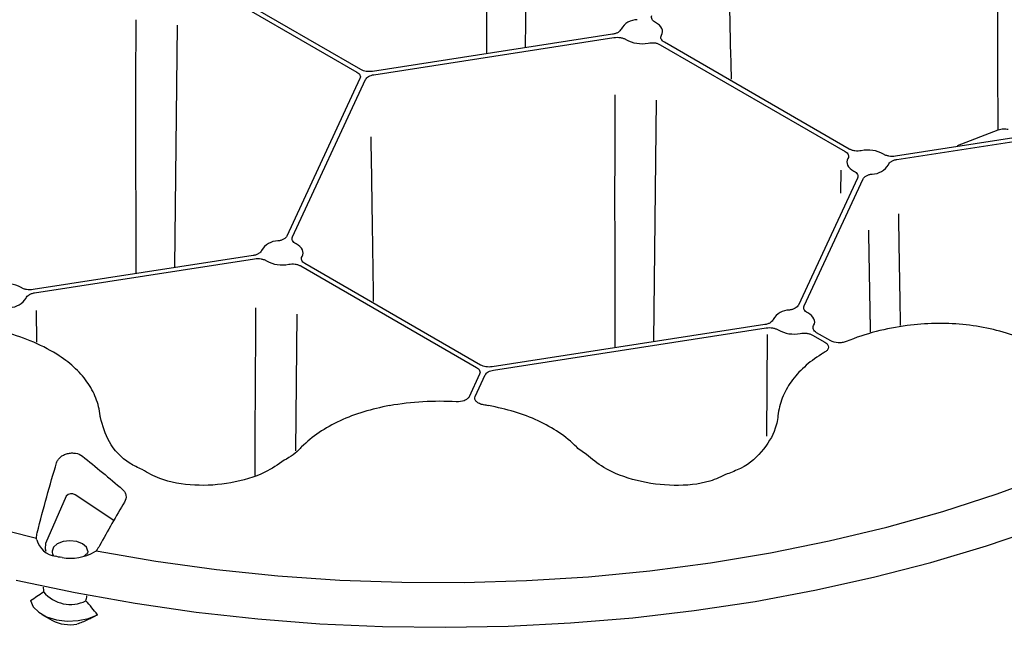
# Model space of a CAD drawing. Units: millimetres. Extents: x 97 to 1486, y 92 to 884.
# Drawn here: x 1356 to 1439, y 345 to 396 of the extents above; entities that cross this region are included whole.
import ezdxf

# ---------------------------------------------------------------- set-up
doc = ezdxf.new("R2010")
doc.units = ezdxf.units.MM
doc.layers.add('BEMASS', color=3, linetype='Continuous')
doc.layers.add('DUENN-18', color=94, linetype='Continuous')
doc.layers.add('SICHTBAR', color=7, linetype='Continuous', lineweight=25)

# ---------------------------------------------------------------- blocks, each defined once
blk = doc.blocks.new('HD600 Element przykrywający')
at = {"layer": 'DUENN-18'}
for p, q in [((250.069, 143.885), (249.862, 125.318)), ((220.949, 131.722), (235.709, 123.201)), ((236.055, 123.4), (221.294, 131.921)), ((220.609, 127.143), (220.383, 106.842)), ((257.184, 126.37), (237.021, 123.251)), ((237.147, 122.978), (257.31, 126.097)), ((261.196, 125.496), (276.724, 116.532)), ((277.07, 116.731), (261.541, 125.696)), ((235.968, 122.643), (229.833, 109.424)), ((230.304, 109.351), (236.44, 122.57)), ((260.855, 120.847), (260.63, 100.616)), ((301.118, 119.249), (280.955, 116.13)), ((281.081, 115.858), (301.245, 118.977)), ((286.158, 117.016), (289.591, 118.353)), ((277.765, 114.289), (272.814, 103.622)), ((273.286, 103.549), (278.237, 114.216)), ((276.371, 113.019), (276.409, 114.944)), ((226.988, 107.782), (208.511, 104.924)), ((208.637, 104.652), (227.115, 107.51)), ((231, 106.909), (245.761, 98.388)), ((246.106, 98.587), (231.345, 107.108)), ((208.759, 103.168), (208.801, 100.495)), ((230.671, 102.868), (230.56, 91.372)), ((269.97, 101.98), (247.072, 98.438)), ((247.198, 98.166), (270.096, 101.707)), ((270.157, 92.619), (270.204, 101.141)), ((273.982, 101.106), (275.037, 100.497)), ((275.515, 100.62), (274.327, 101.306)), ((246.019, 97.83), (245.133, 95.921)), ((245.653, 95.952), (246.491, 97.757)), ((254.992, 91.064), (254.28, 91.589)), ((215.285, 85.542), (212.045, 87.685)), ((211.29, 87.58), (209.564, 83.585)), ((209.249, 77.643), (210.133, 77.133))]:
    blk.add_line(p, q, dxfattribs=at)
at = {"layer": 'DUENN-18', "flags": 128}
for points in [[(213.815, 82.99), (218.828, 82.122), (223.919, 81.421), (229.072, 80.889), (234.268, 80.528), (239.492, 80.338), (244.726, 80.322), (249.953, 80.478), (255.156, 80.806), (260.318, 81.305), (265.422, 81.973), (270.452, 82.809), (275.391, 83.809), (280.223, 84.97), (284.932, 86.289), (289.503, 87.761), (293.921, 89.382)], [(203.996, 85.238), (208.793, 84.045)], [(261.298, 126.284), (261.36, 126.427), (261.385, 126.573), (261.374, 126.72), (261.326, 126.864), (261.242, 127.003), (261.125, 127.133), (260.976, 127.253), (260.799, 127.358)], [(276.967, 115.943), (276.906, 115.8), (276.88, 115.654), (276.892, 115.507), (276.939, 115.363), (277.023, 115.224), (277.14, 115.094), (277.289, 114.975), (277.466, 114.869)], [(231.102, 107.697), (231.164, 107.84), (231.19, 107.986), (231.178, 108.133), (231.13, 108.277), (231.047, 108.416), (230.929, 108.546), (230.781, 108.665), (230.604, 108.771)], [(274.084, 101.895), (274.146, 102.037), (274.171, 102.183), (274.16, 102.33), (274.112, 102.475), (274.028, 102.613), (273.911, 102.744), (273.763, 102.863), (273.586, 102.969)], [(209.564, 83.585), (209.517, 83.143), (209.589, 82.944)], [(210.544, 83.576), (210.218, 83.295), (210.104, 82.963), (210.105, 82.935)], [(213.109, 82.95), (213.109, 82.963), (212.994, 83.295), (212.669, 83.576), (212.181, 83.764), (211.606, 83.83), (211.031, 83.764), (210.544, 83.576)], [(208.292, 78.8), (208.517, 78.281), (208.981, 77.818), (209.648, 77.446), (210.466, 77.195), (211.373, 77.084), (212.297, 77.121), (213.168, 77.304), (213.919, 77.618)]]:
    blk.add_lwpolyline(points, dxfattribs=at)
at = {"layer": 'DUENN-18'}
for centre, radius, start, end in [((259.279, 126), 1.595, 90.4702, 149.52418), ((259.627, 128.249), 2.669, 240.5598, 281.85395), ((278.638, 113.978), 2.669, 60.56048, 101.85332), ((278.986, 116.227), 1.595, 270.4713, 329.52292), ((229.084, 107.413), 1.595, 90.47109, 149.52296), ((229.432, 109.662), 2.669, 240.56088, 281.85333), ((206.194, 102.772), 2.669, 60.56181, 101.85141), ((206.541, 105.021), 1.595, 270.47468, 329.52165), ((272.066, 101.61), 1.595, 90.47335, 149.52026), ((284.404, 81.961), 20.091, 97.04591, 112.21147), ((202.008, 85.496), 16.373, 58.79571, 76.18933), ((272.413, 103.859), 2.669, 240.56368, 281.85103), ((281.482, 88.715), 12.719, 120.41418, 122.00273), ((242.615, 71.726), 23.813, 86.51319, 100.04793), ((242.825, 73.189), 22.337, 79.82277, 80.91445), ((211.726, 87.208), 0.574, 56.25961, 139.52162), ((210.629, 84.374), 1.86, 194.36475, 262.30033), ((210.937, 82.985), 0.834, 183.4737, 210.67403), ((211.62, 86.531), 4.174, 260.6449, 299.40989), ((211.645, 81.428), 2.95, 219.93601, 296.33175), ((211.608, 80.003), 3.228, 242.79951, 280.20855)]:
    blk.add_arc(centre, radius, start, end, dxfattribs=at)
for start_param, end_param in [(2.098232, 2.137273), (4.092027, 4.13358)]:
    blk.add_ellipse((211.606, 85.789), major_axis=(0.725, 11.863), ratio=0.183236, start_param=start_param, end_param=end_param, dxfattribs=at)
for points, knots in [([(246.633, 124.819), (246.623, 128.221), (246.603, 134.76), (246.615, 141.304), (246.622, 144.444)], [0, 0, 0, 0, 0.4263821, 0.8196173, 0.8196173, 0.8196173, 0.8196173]), ([(289.591, 118.353), (289.552, 122.464), (289.559, 126.591), (289.595, 133.624), (289.615, 136.536), (289.62, 139.429)], [0, 0, 0, 0, 0.5, 0.5, 0.8550409, 0.8550409, 0.8550409, 0.8550409]), ([(266.826, 135.338), (266.926, 131.572), (267.037, 127.325), (267.144, 123.076), (267.157, 122.595)], [0.2426101, 0.2426101, 0.2426101, 0.2426101, 0.9141413, 1, 1, 1, 1]), ([(217.173, 106.345), (217.161, 110.238), (217.14, 117.316), (217.152, 124.4), (217.16, 127.588)], [0, 0, 0, 0, 0.4597613, 0.8360434, 0.8360434, 0.8360434, 0.8360434]), ([(260.799, 127.358), (260.73, 127.394), (260.671, 127.434), (260.572, 127.524), (260.534, 127.573), (260.481, 127.674), (260.467, 127.728), (260.465, 127.833), (260.476, 127.887), (260.5, 127.939)], [0, 0, 0, 0, 0.25, 0.25, 0.5, 0.5, 0.75, 0.75, 1, 1, 1, 1]), ([(257.904, 126.809), (257.885, 126.757), (257.855, 126.707), (257.769, 126.613), (257.715, 126.569), (257.59, 126.492), (257.516, 126.459), (257.359, 126.404), (257.274, 126.383), (257.184, 126.37)], [0, 0, 0, 0, 0.25, 0.25, 0.5, 0.5, 0.75, 0.75, 1, 1, 1, 1]), ([(257.31, 126.097), (257.4, 126.111), (257.491, 126.118), (257.675, 126.116), (257.767, 126.108), (257.942, 126.078), (258.028, 126.055), (258.182, 125.999), (258.253, 125.964), (258.315, 125.924)], [0, 0, 0, 0, 0.25, 0.25, 0.5, 0.5, 0.75, 0.75, 1, 1, 1, 1]), ([(261.541, 125.696), (261.475, 125.733), (261.42, 125.776), (261.33, 125.868), (261.297, 125.918), (261.254, 126.021), (261.245, 126.075), (261.252, 126.181), (261.269, 126.234), (261.298, 126.284)], [0, 0, 0, 0, 0.25, 0.25, 0.5, 0.5, 0.75, 0.75, 1, 1, 1, 1]), ([(260.176, 125.637), (260.264, 125.653), (260.354, 125.663), (260.538, 125.667), (260.63, 125.662), (260.809, 125.638), (260.896, 125.618), (261.056, 125.566), (261.13, 125.534), (261.196, 125.496)], [0, 0, 0, 0, 0.25, 0.25, 0.5, 0.5, 0.75, 0.75, 1, 1, 1, 1]), ([(237.021, 123.251), (236.935, 123.237), (236.849, 123.231), (236.675, 123.231), (236.587, 123.238), (236.419, 123.264), (236.336, 123.283), (236.186, 123.334), (236.117, 123.364), (236.055, 123.4)], [0, 0, 0, 0, 0.25, 0.25, 0.5, 0.5, 0.75, 0.75, 1, 1, 1, 1]), ([(235.709, 123.201), (235.772, 123.165), (235.825, 123.125), (235.912, 123.038), (235.946, 122.99), (235.991, 122.893), (236.002, 122.842), (236.002, 122.742), (235.991, 122.692), (235.968, 122.643)], [0, 0, 0, 0, 0.25, 0.25, 0.5, 0.5, 0.75, 0.75, 1, 1, 1, 1]), ([(236.44, 122.57), (236.463, 122.619), (236.496, 122.666), (236.583, 122.753), (236.637, 122.794), (236.76, 122.864), (236.831, 122.896), (236.982, 122.946), (237.062, 122.965), (237.147, 122.978)], [0, 0, 0, 0, 0.25, 0.25, 0.5, 0.5, 0.75, 0.75, 1, 1, 1, 1]), ([(257.42, 100.12), (257.408, 104.01), (257.387, 111.061), (257.399, 118.118), (257.407, 121.282)], [0, 0, 0, 0, 0.4594609, 0.8328699, 0.8328699, 0.8328699, 0.8328699]), ([(289.591, 118.353), (289.731, 118.397), (289.882, 118.424), (290.167, 118.437), (290.307, 118.423), (290.427, 118.39)], [0, 0, 0, 0, 0.5, 0.5, 1, 1, 1, 1]), ([(237.116, 103.918), (237.086, 105.951), (237.018, 110.563), (236.948, 115.172), (236.909, 117.75)], [0, 0, 0, 0, 0.3339632, 0.7575906, 0.7575906, 0.7575906, 0.7575906]), ([(278.09, 116.591), (278.002, 116.574), (277.912, 116.565), (277.728, 116.56), (277.634, 116.565), (277.456, 116.59), (277.369, 116.609), (277.208, 116.661), (277.135, 116.693), (277.07, 116.731)], [0, 0, 0, 0, 0.25, 0.25, 0.5, 0.5, 0.75, 0.75, 1, 1, 1, 1]), ([(276.724, 116.532), (276.855, 116.456), (276.948, 116.359), (277.011, 116.205), (277.02, 116.152), (277.013, 116.046), (276.996, 115.994), (276.967, 115.943)], [0, 0, 0, 0, 0.5, 0.5, 0.75, 0.75, 1, 1, 1, 1]), ([(280.955, 116.13), (280.776, 116.102), (280.584, 116.104), (280.321, 116.15), (280.237, 116.172), (280.082, 116.229), (280.012, 116.263), (279.95, 116.303)], [0, 0, 0, 0, 0.5, 0.5, 0.75, 0.75, 1, 1, 1, 1]), ([(280.361, 115.418), (280.38, 115.47), (280.411, 115.52), (280.496, 115.614), (280.551, 115.659), (280.677, 115.735), (280.749, 115.769), (280.908, 115.823), (280.992, 115.844), (281.081, 115.858)], [0, 0, 0, 0, 0.25, 0.25, 0.5, 0.5, 0.75, 0.75, 1, 1, 1, 1]), ([(277.466, 114.869), (277.535, 114.833), (277.594, 114.793), (277.693, 114.703), (277.731, 114.654), (277.784, 114.553), (277.798, 114.499), (277.801, 114.394), (277.789, 114.34), (277.765, 114.289)], [0, 0, 0, 0, 0.25, 0.25, 0.5, 0.5, 0.75, 0.75, 1, 1, 1, 1]), ([(278.237, 114.216), (278.285, 114.319), (278.384, 114.414), (278.583, 114.522), (278.659, 114.554), (278.821, 114.603), (278.908, 114.621), (278.999, 114.632)], [0, 0, 0, 0, 0.5, 0.5, 0.75, 0.75, 1, 1, 1, 1]), ([(281.386, 101.897), (281.385, 101.962), (281.38, 102.302), (281.372, 102.783), (281.364, 103.272), (281.359, 103.522), (281.357, 103.648), (281.356, 103.711), (281.356, 103.743), (281.355, 103.759), (281.355, 103.767), (281.355, 103.771), (281.355, 103.773), (281.355, 103.774), (281.355, 103.774), (281.355, 103.774), (281.355, 103.774), (281.355, 103.775), (281.355, 103.775), (281.355, 103.775), (281.355, 103.804), (281.35, 104.084), (281.316, 106.066), (281.27, 108.536), (281.24, 110.758), (281.234, 111.277)], [0, 0, 0, 0, 0.0144773, 0.07616, 0.1078921, 0.1239809, 0.1320809, 0.1361448, 0.1381803, 0.1391989, 0.1397084, 0.1399632, 0.1400906, 0.1401543, 0.1401862, 0.1402021, 0.1402101, 0.1402141, 0.1402161, 0.1402171, 0.140218, 0.1468209, 0.2029577, 0.5842963, 0.7004816, 0.7004816, 0.7004816, 0.7004816]), ([(229.833, 109.424), (229.785, 109.321), (229.686, 109.226), (229.487, 109.118), (229.411, 109.086), (229.249, 109.037), (229.161, 109.019), (229.071, 109.008)], [0, 0, 0, 0, 0.5, 0.5, 0.75, 0.75, 1, 1, 1, 1]), ([(230.604, 108.771), (230.535, 108.807), (230.476, 108.847), (230.377, 108.937), (230.338, 108.986), (230.286, 109.087), (230.272, 109.141), (230.269, 109.246), (230.28, 109.3), (230.304, 109.351)], [0, 0, 0, 0, 0.25, 0.25, 0.5, 0.5, 0.75, 0.75, 1, 1, 1, 1]), ([(278.864, 101.358), (278.864, 101.395), (278.86, 101.574), (278.856, 101.824), (278.852, 102.074), (278.849, 102.2), (278.848, 102.263), (278.848, 102.295), (278.848, 102.311), (278.847, 102.319), (278.847, 102.323), (278.847, 102.325), (278.847, 102.326), (278.847, 102.326), (278.847, 102.327), (278.847, 102.327), (278.847, 102.327), (278.847, 102.327), (278.847, 102.327), (278.847, 102.356), (278.842, 102.636), (278.808, 104.618), (278.765, 107.122), (278.724, 109.369), (278.714, 109.917)], [0, 0, 0, 0, 0.0089497, 0.0429904, 0.0602496, 0.0689389, 0.0732985, 0.075482, 0.0765747, 0.0771213, 0.0773946, 0.0775313, 0.0775997, 0.0776338, 0.0776509, 0.0776595, 0.0776637, 0.0776659, 0.077667, 0.077668, 0.0847513, 0.144972, 0.5540534, 0.6862531, 0.6862531, 0.6862531, 0.6862531]), ([(227.709, 108.222), (227.69, 108.17), (227.659, 108.12), (227.574, 108.026), (227.52, 107.982), (227.394, 107.905), (227.321, 107.871), (227.164, 107.817), (227.078, 107.796), (226.988, 107.782)], [0, 0, 0, 0, 0.25, 0.25, 0.5, 0.5, 0.75, 0.75, 1, 1, 1, 1]), ([(231.345, 107.108), (231.214, 107.184), (231.122, 107.281), (231.058, 107.435), (231.049, 107.488), (231.057, 107.594), (231.073, 107.646), (231.102, 107.697)], [0, 0, 0, 0, 0.5, 0.5, 0.75, 0.75, 1, 1, 1, 1]), ([(227.115, 107.51), (227.204, 107.524), (227.295, 107.53), (227.479, 107.529), (227.571, 107.521), (227.747, 107.491), (227.832, 107.468), (227.987, 107.412), (228.058, 107.377), (228.12, 107.337)], [0, 0, 0, 0, 0.25, 0.25, 0.5, 0.5, 0.75, 0.75, 1, 1, 1, 1]), ([(229.98, 107.049), (230.068, 107.066), (230.158, 107.075), (230.342, 107.08), (230.435, 107.075), (230.613, 107.05), (230.7, 107.031), (230.86, 106.979), (230.935, 106.947), (231, 106.909)], [0, 0, 0, 0, 0.25, 0.25, 0.5, 0.5, 0.75, 0.75, 1, 1, 1, 1]), ([(208.511, 104.924), (208.332, 104.896), (208.14, 104.898), (207.878, 104.944), (207.792, 104.966), (207.638, 105.023), (207.567, 105.057), (207.506, 105.097)], [0, 0, 0, 0, 0.5, 0.5, 0.75, 0.75, 1, 1, 1, 1]), ([(207.916, 104.212), (207.935, 104.264), (207.966, 104.314), (208.052, 104.408), (208.106, 104.452), (208.231, 104.529), (208.305, 104.563), (208.462, 104.617), (208.547, 104.638), (208.637, 104.652)], [0, 0, 0, 0, 0.25, 0.25, 0.5, 0.5, 0.75, 0.75, 1, 1, 1, 1]), ([(272.814, 103.622), (272.766, 103.519), (272.668, 103.424), (272.468, 103.315), (272.392, 103.284), (272.23, 103.235), (272.143, 103.217), (272.052, 103.206)], [0, 0, 0, 0, 0.5, 0.5, 0.75, 0.75, 1, 1, 1, 1]), ([(273.586, 102.969), (273.516, 103.004), (273.457, 103.045), (273.359, 103.134), (273.32, 103.183), (273.268, 103.285), (273.253, 103.338), (273.251, 103.444), (273.262, 103.497), (273.286, 103.549)], [0, 0, 0, 0, 0.25, 0.25, 0.5, 0.5, 0.75, 0.75, 1, 1, 1, 1]), ([(227.161, 89.312), (227.161, 89.343), (227.157, 90.286), (227.166, 91.751), (227.172, 93.461), (227.177, 94.4), (227.18, 94.891), (227.181, 95.141), (227.182, 95.268), (227.182, 95.331), (227.183, 95.363), (227.183, 95.379), (227.183, 95.387), (227.183, 95.391), (227.183, 95.393), (227.183, 95.394), (227.183, 95.394), (227.183, 95.395), (227.183, 95.395), (227.183, 95.395), (227.183, 95.395), (227.183, 95.395), (227.183, 95.425), (227.185, 95.706), (227.197, 97.695), (227.217, 100.329), (227.222, 102.71), (227.223, 103.384)], [0, 0, 0, 0, 0.0052481, 0.1606442, 0.2491992, 0.296191, 0.3203655, 0.3326224, 0.3387932, 0.3418892, 0.3434399, 0.3442159, 0.3446041, 0.3447982, 0.3448953, 0.3449438, 0.3449681, 0.3449802, 0.3449863, 0.3449893, 0.3449908, 0.3449916, 0.3449923, 0.3500226, 0.3927893, 0.6833044, 0.7980199, 0.7980199, 0.7980199, 0.7980199]), ([(270.691, 102.42), (270.672, 102.367), (270.641, 102.317), (270.555, 102.223), (270.501, 102.18), (270.376, 102.103), (270.302, 102.069), (270.145, 102.015), (270.06, 101.994), (269.97, 101.98)], [0, 0, 0, 0, 0.25, 0.25, 0.5, 0.5, 0.75, 0.75, 1, 1, 1, 1]), ([(274.327, 101.306), (274.196, 101.381), (274.103, 101.478), (274.04, 101.632), (274.031, 101.686), (274.039, 101.791), (274.055, 101.844), (274.084, 101.895)], [0, 0, 0, 0, 0.5, 0.5, 0.75, 0.75, 1, 1, 1, 1]), ([(291.086, 100.988), (290.377, 101.253), (289.649, 101.466), (288.156, 101.799), (287.391, 101.918), (285.822, 102.065), (285.041, 102.091), (283.486, 102.058), (282.711, 102), (281.94, 101.9)], [0, 0, 0, 0, 0.25, 0.25, 0.5, 0.5, 0.75, 0.75, 1, 1, 1, 1]), ([(270.096, 101.707), (270.186, 101.721), (270.277, 101.728), (270.461, 101.726), (270.553, 101.718), (270.728, 101.688), (270.814, 101.666), (270.968, 101.609), (271.04, 101.574), (271.101, 101.534)], [0, 0, 0, 0, 0.25, 0.25, 0.5, 0.5, 0.75, 0.75, 1, 1, 1, 1]), ([(272.962, 101.247), (273.05, 101.263), (273.14, 101.273), (273.324, 101.277), (273.416, 101.272), (273.595, 101.248), (273.682, 101.228), (273.842, 101.177), (273.916, 101.144), (273.982, 101.106)], [0, 0, 0, 0, 0.25, 0.25, 0.5, 0.5, 0.75, 0.75, 1, 1, 1, 1]), ([(275.037, 100.497), (275.13, 100.443), (275.203, 100.38), (275.303, 100.241), (275.33, 100.166), (275.331, 100.016), (275.306, 99.941), (275.208, 99.802), (275.135, 99.738), (275.043, 99.684)], [0, 0, 0, 0, 0.25, 0.25, 0.5, 0.5, 0.75, 0.75, 1, 1, 1, 1]), ([(276.809, 100.561), (276.713, 100.521), (276.607, 100.491), (276.379, 100.454), (276.261, 100.448), (275.907, 100.464), (275.683, 100.523), (275.515, 100.62)], [0, 0, 0, 0, 0.25, 0.25, 0.5, 0.5, 1, 1, 1, 1]), ([(214.15, 94.321), (214.089, 94.842), (213.965, 95.339), (213.593, 96.293), (213.345, 96.75), (212.719, 97.629), (212.35, 98.038), (211.503, 98.806), (211.025, 99.165), (210.491, 99.501)], [0, 0, 0, 0, 0.25, 0.25, 0.5, 0.5, 0.75, 0.75, 1, 1, 1, 1]), ([(274.742, 99.501), (274.207, 99.165), (273.729, 98.806), (272.882, 98.038), (272.513, 97.629), (271.887, 96.75), (271.639, 96.293), (271.267, 95.339), (271.143, 94.842), (271.082, 94.321)], [0, 0, 0, 0, 0.25, 0.25, 0.5, 0.5, 0.75, 0.75, 1, 1, 1, 1]), ([(247.072, 98.438), (246.987, 98.425), (246.901, 98.418), (246.726, 98.418), (246.638, 98.425), (246.47, 98.451), (246.388, 98.471), (246.237, 98.521), (246.168, 98.551), (246.106, 98.587)], [0, 0, 0, 0, 0.25, 0.25, 0.5, 0.5, 0.75, 0.75, 1, 1, 1, 1]), ([(245.761, 98.388), (245.823, 98.352), (245.876, 98.312), (245.963, 98.225), (245.997, 98.177), (246.042, 98.08), (246.054, 98.029), (246.054, 97.929), (246.042, 97.879), (246.019, 97.83)], [0, 0, 0, 0, 0.25, 0.25, 0.5, 0.5, 0.75, 0.75, 1, 1, 1, 1]), ([(246.491, 97.757), (246.514, 97.806), (246.547, 97.853), (246.635, 97.94), (246.689, 97.981), (246.812, 98.052), (246.883, 98.083), (247.033, 98.133), (247.113, 98.152), (247.198, 98.166)], [0, 0, 0, 0, 0.25, 0.25, 0.5, 0.5, 0.75, 0.75, 1, 1, 1, 1]), ([(238.46, 95.175), (237.706, 95.038), (236.983, 94.865), (235.596, 94.442), (234.932, 94.193), (233.665, 93.607), (233.08, 93.279), (232.003, 92.549), (231.511, 92.147), (231.067, 91.704)], [0, 0, 0, 0, 0.25, 0.25, 0.5, 0.5, 0.75, 0.75, 1, 1, 1, 1]), ([(245.133, 95.921), (245.102, 95.854), (245.052, 95.793), (244.916, 95.681), (244.831, 95.633), (244.539, 95.517), (244.3, 95.482), (244.063, 95.496)], [0, 0, 0, 0, 0.25, 0.25, 0.5, 0.5, 1, 1, 1, 1]), ([(246.352, 95.246), (246.226, 95.266), (246.108, 95.3), (245.903, 95.393), (245.816, 95.451), (245.687, 95.581), (245.644, 95.654), (245.611, 95.802), (245.619, 95.879), (245.653, 95.952)], [0, 0, 0, 0, 0.25, 0.25, 0.5, 0.5, 0.75, 0.75, 1, 1, 1, 1]), ([(254.165, 91.704), (253.721, 92.147), (253.229, 92.549), (252.152, 93.279), (251.567, 93.607), (250.3, 94.193), (249.636, 94.442), (248.249, 94.865), (247.526, 95.038), (246.772, 95.175)], [0, 0, 0, 0, 0.25, 0.25, 0.5, 0.5, 0.75, 0.75, 1, 1, 1, 1]), ([(217.678, 89.805), (217.325, 89.969), (216.109, 90.534), (214.739, 92.106), (214.357, 93.492), (214.166, 94.186)], [0, 0, 0, 0, 0.169238, 0.584179, 1, 1, 1, 1]), ([(271.067, 94.186), (271.031, 93.966), (270.883, 93.055), (270.005, 91.512), (268.482, 90.056), (267.196, 89.581), (266.805, 89.436)], [0, 0, 0, 0, 0.116354, 0.483383, 0.843146, 1, 1, 1, 1]), ([(210.483, 90.385), (210.509, 90.471), (210.55, 90.554), (210.658, 90.711), (210.726, 90.786), (210.883, 90.919), (210.975, 90.979), (211.171, 91.078), (211.278, 91.118), (211.501, 91.176), (211.615, 91.194), (211.848, 91.205), (211.963, 91.198), (212.294, 91.143), (212.496, 91.058), (212.647, 90.936)], [0, 0, 0, 0, 0.125, 0.125, 0.25, 0.25, 0.375, 0.375, 0.5, 0.5, 0.625, 0.625, 0.75, 0.75, 1, 1, 1, 1]), ([(230.952, 91.589), (230.765, 91.401), (230.394, 91.026), (229.866, 90.731), (229.603, 90.584)], [0, 0, 0, 0, 0.501553, 1, 1, 1, 1]), ([(266.805, 89.436), (266.336, 89.217), (265.02, 88.604), (262.322, 88.362), (259.219, 88.77), (256.6, 89.747), (255.454, 90.686), (254.992, 91.064)], [0, 0, 0, 0, 0.12925, 0.362736, 0.600477, 0.839058, 1, 1, 1, 1]), ([(208.861, 84.503), (209.12, 85.536), (209.386, 86.545), (209.927, 88.507), (210.202, 89.46), (210.483, 90.385)], [0, 0, 0, 0, 0.5, 0.5, 1, 1, 1, 1]), ([(229.603, 90.584), (229.083, 90.23), (227.819, 89.367), (225.144, 88.582), (222.075, 88.383), (219.413, 88.807), (218.152, 89.532), (217.678, 89.805)], [0, 0, 0, 0, 0.162582, 0.395245, 0.625972, 0.859525, 1, 1, 1, 1]), ([(216.028, 88.14), (216.108, 88.072), (216.171, 87.995), (216.267, 87.827), (216.298, 87.736), (216.338, 87.457), (216.295, 87.26), (216.187, 87.08)], [0, 0, 0, 0, 0.25, 0.25, 0.5, 0.5, 1, 1, 1, 1]), ([(213.109, 82.947), (213.111, 82.932), (213.122, 82.868), (213.049, 82.728), (212.852, 82.59), (212.765, 82.529)], [0, 0, 0, 0, 0.146892, 0.624762, 1, 1, 1, 1]), ([(213.919, 77.618), (213.646, 77.463), (213.369, 77.314), (212.796, 77.041), (212.501, 76.917), (212.18, 76.827)], [0, 0, 0, 0, 0.5, 0.5, 1, 1, 1, 1])]:
    blk.add_open_spline(points, degree=3, knots=knots, dxfattribs=at)
for points in [[(214.166, 94.186), (214.16, 94.231), (214.155, 94.276), (214.15, 94.321)], [(271.082, 94.321), (271.077, 94.276), (271.072, 94.231), (271.067, 94.186)], [(231.067, 91.704), (231.029, 91.666), (230.99, 91.628), (230.952, 91.589)], [(254.28, 91.589), (254.242, 91.628), (254.204, 91.666), (254.165, 91.704)], [(212.647, 90.936), (213.778, 90.029), (214.905, 89.099), (216.028, 88.14)], [(216.187, 87.08), (215.481, 85.9), (214.78, 84.673), (214.089, 83.404)], [(208.793, 84.045), (208.8, 84.199), (208.823, 84.351), (208.861, 84.503)], [(208.827, 83.913), (208.812, 83.949), (208.801, 83.992), (208.793, 84.045)], [(213.815, 82.99), (213.77, 82.948), (213.721, 82.918), (213.669, 82.895)], [(214.089, 83.404), (214.01, 83.261), (213.919, 83.123), (213.815, 82.99)], [(210.941, 82.413), (210.746, 82.439), (210.559, 82.478), (210.38, 82.531)], [(208.292, 78.8), (208.652, 79.049), (209.014, 79.296), (209.383, 79.534)], [(213.919, 77.618), (213.601, 78.009), (213.281, 78.4), (212.953, 78.784)]]:
    blk.add_open_spline(points, degree=3, dxfattribs=at)
at = {"layer": 'SICHTBAR', "flags": 128}
blk.add_lwpolyline([(207.1, 80.528), (212.045, 79.47), (217.085, 78.572), (222.203, 77.836), (227.384, 77.265), (232.611, 76.861), (237.87, 76.625), (243.143, 76.557), (248.414, 76.658), (253.667, 76.928), (258.887, 77.366), (264.056, 77.97), (269.16, 78.738), (274.182, 79.669), (279.107, 80.758), (283.919, 82.004), (288.605, 83.402), (293.149, 84.948)], dxfattribs=at)

msp = doc.modelspace()

# ---------------------------------------------------------------- block references
at = {"layer": 'BEMASS'}
msp.add_blockref('HD600 Element przykrywający', (1148.494, 268.824), dxfattribs=at)

doc.saveas('drawing.dxf')
